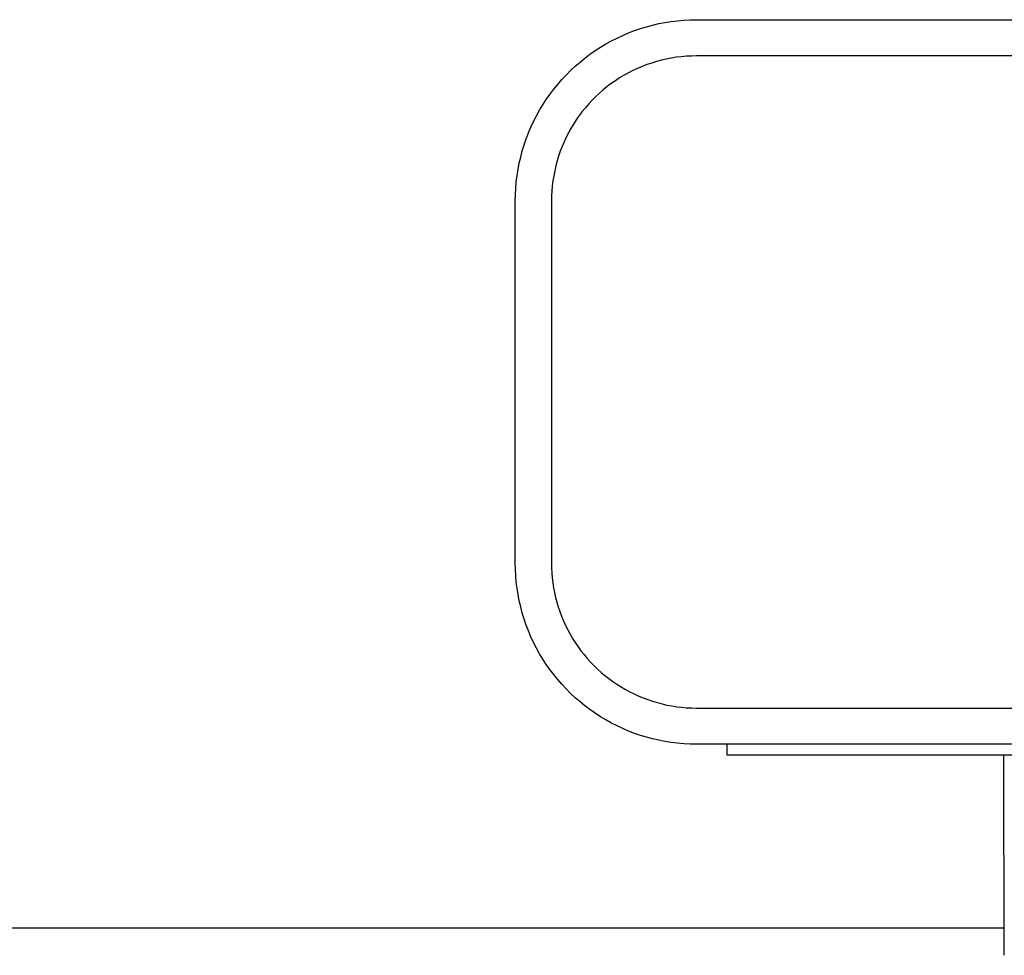
# Model space of a CAD drawing. Units: millimetres. Extents: x -349 to 386, y -276 to 119.
# Drawn here: x 194 to 221, y 60 to 85 of the extents above; entities that cross this region are included whole.
import ezdxf

# ---------------------------------------------------------------- set-up
doc = ezdxf.new("R2010")
doc.units = ezdxf.units.MM
doc.header["$MEASUREMENT"] = 0
doc.layers.add('Default', color=18, linetype='Continuous')

msp = doc.modelspace()

# ---------------------------------------------------------------- linework, layer by layer
at = {"layer": 'Default', "color": 7}
for p, q in [((211.382, 85.316), (211.553, 85.349)), ((211.553, 85.349), (211.726, 85.376)), ((211.726, 85.376), (211.899, 85.397)), ((211.899, 85.397), (212.073, 85.413)), ((212.073, 85.413), (212.247, 85.422)), ((212.247, 85.422), (212.422, 85.425)), ((212.422, 85.425), (232.922, 85.425)), ((210.549, 85.061), (210.711, 85.123)), ((210.711, 85.123), (210.876, 85.18)), ((210.876, 85.18), (211.043, 85.231)), ((211.043, 85.231), (211.212, 85.276)), ((211.212, 85.276), (211.382, 85.316)), ((209.922, 84.755), (210.074, 84.84)), ((210.074, 84.84), (210.23, 84.919)), ((210.23, 84.919), (210.388, 84.992)), ((210.388, 84.992), (210.549, 85.061)), ((209.483, 84.47), (209.626, 84.57)), ((209.626, 84.57), (209.772, 84.665)), ((209.772, 84.665), (209.922, 84.755)), ((209.076, 84.14), (209.208, 84.255)), ((209.208, 84.255), (209.343, 84.365)), ((209.343, 84.365), (209.483, 84.47)), ((211.319, 84.27), (211.186, 84.229)), ((211.454, 84.306), (211.319, 84.27)), ((211.59, 84.337), (211.454, 84.306)), ((211.727, 84.364), (211.59, 84.337)), ((211.865, 84.386), (211.727, 84.364)), ((212.003, 84.403), (211.865, 84.386)), ((212.143, 84.415), (212.003, 84.403)), ((212.282, 84.422), (212.143, 84.415)), ((212.422, 84.425), (212.282, 84.422)), ((232.922, 84.425), (212.422, 84.425)), ((208.825, 83.898), (208.948, 84.021)), ((208.948, 84.021), (209.076, 84.14)), ((210.668, 84.02), (210.544, 83.957)), ((210.795, 84.079), (210.668, 84.02)), ((210.923, 84.133), (210.795, 84.079)), ((211.053, 84.184), (210.923, 84.133)), ((211.186, 84.229), (211.053, 84.184)), ((208.591, 83.639), (208.706, 83.77)), ((208.706, 83.77), (208.825, 83.898)), ((210.185, 83.741), (210.07, 83.661)), ((210.302, 83.817), (210.185, 83.741)), ((210.422, 83.889), (210.302, 83.817)), ((210.544, 83.957), (210.422, 83.889)), ((208.376, 83.364), (208.482, 83.503)), ((208.482, 83.503), (208.591, 83.639)), ((209.85, 83.489), (209.745, 83.397)), ((209.959, 83.577), (209.85, 83.489)), ((210.07, 83.661), (209.959, 83.577)), ((208.181, 83.074), (208.276, 83.221)), ((208.276, 83.221), (208.376, 83.364)), ((209.544, 83.203), (209.449, 83.101)), ((209.643, 83.302), (209.544, 83.203)), ((209.745, 83.397), (209.643, 83.302)), ((208.007, 82.772), (208.091, 82.925)), ((208.091, 82.925), (208.181, 83.074)), ((209.357, 82.996), (209.27, 82.887)), ((209.449, 83.101), (209.357, 82.996)), ((207.928, 82.617), (208.007, 82.772)), ((209.105, 82.662), (209.029, 82.544)), ((209.186, 82.776), (209.105, 82.662)), ((209.27, 82.887), (209.186, 82.776)), ((207.786, 82.298), (207.854, 82.458)), ((207.854, 82.458), (207.928, 82.617)), ((208.957, 82.425), (208.89, 82.303)), ((209.029, 82.544), (208.957, 82.425)), ((207.666, 81.97), (207.723, 82.135)), ((207.723, 82.135), (207.786, 82.298)), ((208.826, 82.178), (208.767, 82.052)), ((208.89, 82.303), (208.826, 82.178)), ((207.615, 81.803), (207.666, 81.97)), ((208.713, 81.923), (208.663, 81.793)), ((208.767, 82.052), (208.713, 81.923)), ((207.531, 81.464), (207.57, 81.634)), ((207.57, 81.634), (207.615, 81.803)), ((208.617, 81.661), (208.577, 81.527)), ((208.663, 81.793), (208.617, 81.661)), ((207.47, 81.121), (207.498, 81.293)), ((207.498, 81.293), (207.531, 81.464)), ((208.54, 81.392), (208.509, 81.256)), ((208.577, 81.527), (208.54, 81.392)), ((207.449, 80.947), (207.47, 81.121)), ((208.482, 81.119), (208.46, 80.981)), ((208.509, 81.256), (208.482, 81.119)), ((207.425, 80.599), (207.434, 80.774)), ((207.434, 80.774), (207.449, 80.947)), ((208.443, 80.843), (208.431, 80.704)), ((208.46, 80.981), (208.443, 80.843)), ((207.422, 80.425), (207.425, 80.599)), ((208.424, 80.564), (208.422, 80.425)), ((208.431, 80.704), (208.424, 80.564)), ((207.422, 70.425), (207.422, 80.425)), ((208.422, 80.425), (208.422, 70.425)), ((207.425, 70.25), (207.422, 70.425)), ((208.422, 70.425), (208.424, 70.288)), ((207.434, 70.076), (207.425, 70.25)), ((208.424, 70.288), (208.431, 70.152)), ((208.431, 70.152), (208.442, 70.016)), ((207.449, 69.902), (207.434, 70.076)), ((207.47, 69.729), (207.449, 69.902)), ((208.442, 70.016), (208.459, 69.88)), ((208.459, 69.88), (208.48, 69.745)), ((207.498, 69.557), (207.47, 69.729)), ((208.48, 69.745), (208.505, 69.611)), ((208.505, 69.611), (208.535, 69.478)), ((207.531, 69.385), (207.498, 69.557)), ((207.57, 69.215), (207.531, 69.385)), ((208.535, 69.478), (208.57, 69.346)), ((208.57, 69.346), (208.609, 69.215)), ((207.615, 69.047), (207.57, 69.215)), ((207.666, 68.88), (207.615, 69.047)), ((208.609, 69.215), (208.652, 69.085)), ((208.652, 69.085), (208.7, 68.957)), ((207.723, 68.715), (207.666, 68.88)), ((208.7, 68.957), (208.753, 68.831)), ((208.753, 68.831), (208.809, 68.707)), ((207.786, 68.552), (207.723, 68.715)), ((207.854, 68.391), (207.786, 68.552)), ((208.809, 68.707), (208.87, 68.584)), ((208.87, 68.584), (208.935, 68.464)), ((207.928, 68.233), (207.854, 68.391)), ((208.007, 68.077), (207.928, 68.233)), ((208.935, 68.464), (209.004, 68.346)), ((209.004, 68.346), (209.077, 68.231)), ((209.077, 68.231), (209.154, 68.118)), ((208.091, 67.925), (208.007, 68.077)), ((209.154, 68.118), (209.234, 68.008)), ((209.234, 68.008), (209.319, 67.9)), ((208.181, 67.775), (208.091, 67.925)), ((208.276, 67.629), (208.181, 67.775)), ((209.319, 67.9), (209.407, 67.796)), ((209.407, 67.796), (209.498, 67.695)), ((209.498, 67.695), (209.593, 67.596)), ((208.376, 67.486), (208.276, 67.629)), ((208.482, 67.347), (208.376, 67.486)), ((209.593, 67.596), (209.691, 67.501)), ((209.691, 67.501), (209.793, 67.41)), ((209.793, 67.41), (209.897, 67.322)), ((208.591, 67.211), (208.482, 67.347)), ((208.706, 67.079), (208.591, 67.211)), ((209.897, 67.322), (210.005, 67.237)), ((210.005, 67.237), (210.115, 67.157)), ((210.115, 67.157), (210.228, 67.08)), ((208.825, 66.952), (208.706, 67.079)), ((208.948, 66.828), (208.825, 66.952)), ((210.228, 67.08), (210.343, 67.007)), ((210.343, 67.007), (210.461, 66.938)), ((210.461, 66.938), (210.581, 66.873)), ((210.581, 66.873), (210.704, 66.812)), ((209.076, 66.709), (208.948, 66.828)), ((209.208, 66.595), (209.076, 66.709)), ((209.343, 66.485), (209.208, 66.595)), ((210.704, 66.812), (210.828, 66.756)), ((210.828, 66.756), (210.954, 66.704)), ((210.954, 66.704), (211.082, 66.656)), ((211.082, 66.656), (211.211, 66.612)), ((211.211, 66.612), (211.342, 66.573)), ((209.483, 66.38), (209.343, 66.485)), ((209.626, 66.28), (209.483, 66.38)), ((211.342, 66.573), (211.474, 66.538)), ((211.474, 66.538), (211.608, 66.508)), ((211.608, 66.508), (211.742, 66.483)), ((211.742, 66.483), (211.877, 66.462)), ((211.877, 66.462), (212.012, 66.446)), ((212.012, 66.446), (212.149, 66.434)), ((212.149, 66.434), (212.285, 66.427)), ((212.285, 66.427), (212.422, 66.425)), ((212.422, 66.425), (253.422, 66.425)), ((209.772, 66.185), (209.626, 66.28)), ((209.922, 66.095), (209.772, 66.185)), ((210.074, 66.01), (209.922, 66.095)), ((210.23, 65.931), (210.074, 66.01)), ((210.388, 65.857), (210.23, 65.931)), ((210.549, 65.789), (210.388, 65.857)), ((210.711, 65.726), (210.549, 65.789)), ((210.876, 65.67), (210.711, 65.726)), ((211.043, 65.619), (210.876, 65.67)), ((211.212, 65.573), (211.043, 65.619)), ((211.382, 65.534), (211.212, 65.573)), ((211.553, 65.501), (211.382, 65.534)), ((211.726, 65.473), (211.553, 65.501)), ((211.899, 65.452), (211.726, 65.473)), ((212.073, 65.437), (211.899, 65.452)), ((212.247, 65.428), (212.073, 65.437)), ((212.422, 65.425), (212.247, 65.428)), ((253.422, 65.425), (212.422, 65.425)), ((213.272, 65.125), (213.272, 65.425)), ((252.572, 65.125), (213.272, 65.125)), ((220.919, 59.599), (220.909, 65.125)), ((220.918, 60.348), (161.313, 60.351))]:
    msp.add_line(p, q, dxfattribs=at)

doc.saveas('drawing.dxf')
